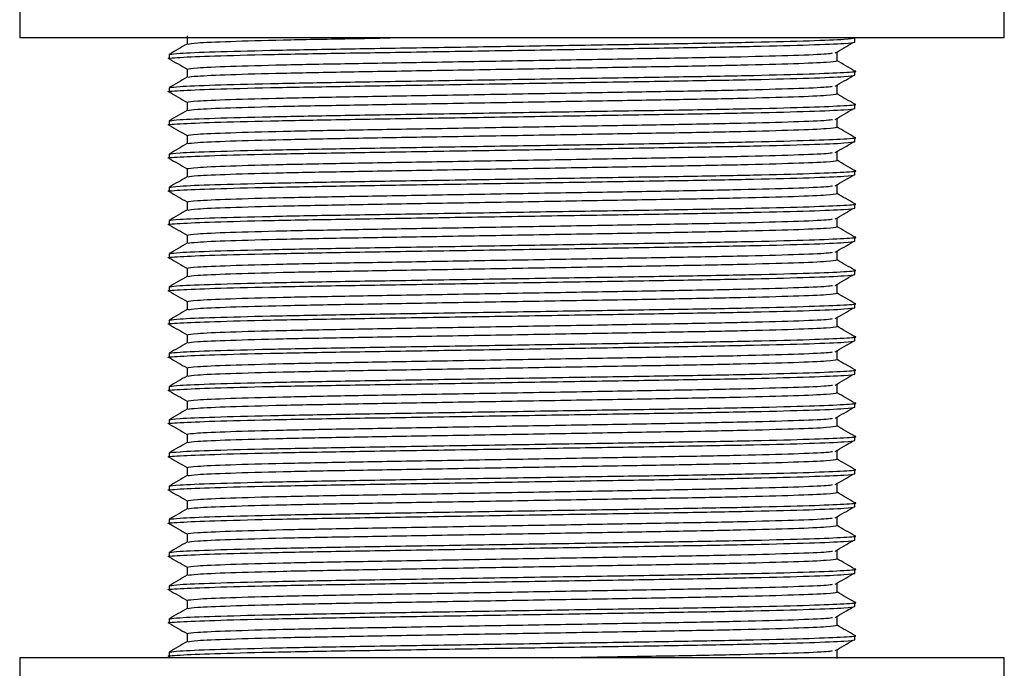
# Model space of a CAD drawing. Units: millimetres. Extents: x 5 to 995, y 5 to 995.
# Drawn here: x 563 to 578, y 501 to 511 of the extents above; entities that cross this region are included whole.
import ezdxf

# ---------------------------------------------------------------- set-up
doc = ezdxf.new("R2010")
doc.units = ezdxf.units.MM

msp = doc.modelspace()

# ---------------------------------------------------------------- linework, layer by layer
at = {"color": 7, "linetype": 'Continuous', "lineweight": 25}
for p, q in [((562.726, 511.642), (562.726, 510.976)), ((577.559, 510.976), (577.559, 511.642)), ((577.559, 510.976), (562.726, 510.976)), ((565.247, 511.007), (565.247, 510.883)), ((575.309, 510.913), (575.309, 510.976)), ((564.976, 510.726), (564.976, 510.663)), ((575.039, 510.632), (575.039, 510.757)), ((575.039, 510.632), (575.039, 510.757)), ((565.247, 510.507), (565.247, 510.383)), ((575.309, 510.413), (575.309, 510.476)), ((564.976, 510.226), (564.976, 510.163)), ((575.039, 510.132), (575.039, 510.257)), ((575.039, 510.132), (575.039, 510.257)), ((565.247, 510.007), (565.247, 509.883)), ((575.309, 509.913), (575.309, 509.976)), ((564.976, 509.726), (564.976, 509.663)), ((575.039, 509.632), (575.039, 509.757)), ((575.039, 509.632), (575.039, 509.757)), ((565.247, 509.507), (565.247, 509.383)), ((575.309, 509.413), (575.309, 509.476)), ((575.039, 509.132), (575.039, 509.257)), ((575.039, 509.132), (575.039, 509.257)), ((564.976, 509.226), (564.976, 509.163)), ((565.247, 509.007), (565.247, 508.883)), ((575.309, 508.913), (575.309, 508.976)), ((564.976, 508.726), (564.976, 508.663)), ((575.039, 508.632), (575.039, 508.757)), ((575.039, 508.632), (575.039, 508.757)), ((565.247, 508.507), (565.247, 508.383)), ((575.309, 508.413), (575.309, 508.476)), ((564.976, 508.226), (564.976, 508.163)), ((575.039, 508.132), (575.039, 508.257)), ((575.039, 508.132), (575.039, 508.257)), ((565.247, 508.007), (565.247, 507.883)), ((575.309, 507.913), (575.309, 507.976)), ((575.039, 507.632), (575.039, 507.757)), ((575.039, 507.632), (575.039, 507.757)), ((564.976, 507.726), (564.976, 507.663)), ((565.247, 507.507), (565.247, 507.383)), ((575.309, 507.413), (575.309, 507.476)), ((564.976, 507.226), (564.976, 507.163)), ((575.039, 507.132), (575.039, 507.257)), ((575.039, 507.132), (575.039, 507.257)), ((565.247, 507.007), (565.247, 506.883)), ((575.309, 506.913), (575.309, 506.976)), ((564.976, 506.726), (564.976, 506.663)), ((575.039, 506.632), (575.039, 506.757)), ((575.039, 506.632), (575.039, 506.757)), ((565.247, 506.507), (565.247, 506.383)), ((575.309, 506.413), (575.309, 506.476)), ((564.976, 506.226), (564.976, 506.163)), ((575.039, 506.132), (575.039, 506.257)), ((575.039, 506.132), (575.039, 506.257)), ((565.247, 506.007), (565.247, 505.883)), ((575.309, 505.913), (575.309, 505.976)), ((564.976, 505.726), (564.976, 505.663)), ((575.039, 505.632), (575.039, 505.757)), ((575.039, 505.632), (575.039, 505.757)), ((565.247, 505.507), (565.247, 505.383)), ((575.309, 505.413), (575.309, 505.476)), ((564.976, 505.226), (564.976, 505.163)), ((575.039, 505.132), (575.039, 505.257)), ((575.039, 505.132), (575.039, 505.257)), ((565.247, 505.007), (565.247, 504.883)), ((575.309, 504.913), (575.309, 504.976)), ((564.976, 504.726), (564.976, 504.663)), ((575.039, 504.632), (575.039, 504.757)), ((575.039, 504.632), (575.039, 504.757)), ((565.247, 504.507), (565.247, 504.383)), ((575.309, 504.413), (575.309, 504.476)), ((564.976, 504.226), (564.976, 504.163)), ((575.039, 504.132), (575.039, 504.257)), ((575.039, 504.132), (575.039, 504.257)), ((565.247, 504.007), (565.247, 503.883)), ((575.309, 503.913), (575.309, 503.976)), ((575.039, 503.632), (575.039, 503.757)), ((575.039, 503.632), (575.039, 503.757)), ((564.976, 503.726), (564.976, 503.663)), ((565.247, 503.507), (565.247, 503.383)), ((575.309, 503.413), (575.309, 503.476)), ((564.976, 503.226), (564.976, 503.163)), ((575.039, 503.132), (575.039, 503.257)), ((575.039, 503.132), (575.039, 503.257)), ((565.247, 503.007), (565.247, 502.883)), ((575.309, 502.913), (575.309, 502.976)), ((564.976, 502.726), (564.976, 502.663)), ((575.039, 502.632), (575.039, 502.757)), ((575.039, 502.632), (575.039, 502.757)), ((565.247, 502.507), (565.247, 502.383)), ((575.309, 502.413), (575.309, 502.476)), ((575.039, 502.132), (575.039, 502.257)), ((575.039, 502.132), (575.039, 502.257)), ((564.976, 502.226), (564.976, 502.163)), ((565.247, 502.007), (565.247, 501.883)), ((575.309, 501.913), (575.309, 501.976)), ((564.976, 501.726), (564.976, 501.663)), ((575.039, 501.632), (575.039, 501.757)), ((575.039, 501.632), (575.039, 501.757)), ((562.726, 501.642), (562.726, 500.976)), ((577.559, 501.642), (562.726, 501.642)), ((577.559, 500.976), (577.559, 501.642))]:
    msp.add_line(p, q, dxfattribs=at)
for points, knots in [([(564.993, 510.661), (564.987, 510.662), (564.917, 510.669), (565.117, 510.683), (565.608, 510.705), (566.455, 510.727), (567.53, 510.746), (568.782, 510.766), (570.143, 510.788), (571.503, 510.81), (572.754, 510.83), (573.833, 510.849), (574.666, 510.871), (575.209, 510.894), (575.276, 510.907), (575.309, 510.913)], [0, 0, 0, 0, 0.007618, 0.088883, 0.173015, 0.257148, 0.338412, 0.419677, 0.503809, 0.587942, 0.669206, 0.75047, 0.834603, 0.918736, 1, 1, 1, 1]), ([(565.248, 510.884), (565.203, 510.858), (565.113, 510.806), (565.023, 510.753), (564.978, 510.727)], [0, 0, 0, 0, 0.499997, 1, 1, 1, 1]), ([(564.993, 510.728), (565.024, 510.733), (565.09, 510.746), (565.621, 510.767), (566.452, 510.789), (567.531, 510.809), (568.782, 510.829), (570.143, 510.851), (571.503, 510.873), (572.754, 510.892), (573.833, 510.912), (574.666, 510.934), (575.209, 510.956), (575.276, 510.969), (575.309, 510.976)], [0, 0, 0, 0, 0.074392, 0.159863, 0.245333, 0.32789, 0.410447, 0.495918, 0.581388, 0.663945, 0.746502, 0.831973, 0.917443, 1, 1, 1, 1]), ([(565.263, 510.884), (565.292, 510.89), (565.355, 510.902), (565.856, 510.924), (566.649, 510.946), (567.497, 510.962), (568.099, 510.972), (568.307, 510.976)], [0, 0, 0, 0, 0.199891, 0.430083, 0.660275, 0.882619, 1, 1, 1, 1]), ([(575.012, 510.749), (575.056, 510.775), (575.146, 510.827), (575.236, 510.879), (575.281, 510.905)], [0, 0, 0, 0, 0.499999, 1, 1, 1, 1]), ([(565.247, 510.507), (565.278, 510.513), (565.342, 510.526), (565.856, 510.549), (566.645, 510.571), (567.668, 510.59), (568.853, 510.61), (570.143, 510.632), (571.432, 510.654), (572.617, 510.674), (573.641, 510.693), (574.424, 510.715), (574.891, 510.734), (574.951, 510.745), (574.973, 510.749)], [0, 0, 0, 0, 0.08473, 0.172452, 0.260173, 0.344903, 0.429634, 0.517355, 0.605076, 0.689806, 0.774537, 0.862258, 0.949979, 1, 1, 1, 1]), ([(564.978, 510.661), (565.023, 510.635), (565.112, 510.583), (565.202, 510.532), (565.247, 510.506)], [0, 0, 0, 0, 0.5029004, 1, 1, 1, 1]), ([(565.263, 510.384), (565.292, 510.39), (565.355, 510.402), (565.857, 510.424), (566.645, 510.446), (567.668, 510.465), (568.853, 510.485), (570.143, 510.507), (571.432, 510.529), (572.618, 510.549), (573.64, 510.568), (574.429, 510.59), (574.943, 510.612), (575.007, 510.625), (575.039, 510.632)], [0, 0, 0, 0, 0.074233, 0.159718, 0.245204, 0.327775, 0.410346, 0.495831, 0.581316, 0.663887, 0.746458, 0.831944, 0.917429, 1, 1, 1, 1]), ([(575.308, 510.477), (575.263, 510.503), (575.173, 510.555), (575.083, 510.607), (575.039, 510.633)], [0, 0, 0, 0, 0.5032297, 1, 1, 1, 1]), ([(564.993, 510.228), (565.024, 510.233), (565.09, 510.246), (565.621, 510.267), (566.452, 510.289), (567.531, 510.309), (568.782, 510.329), (570.143, 510.351), (571.503, 510.373), (572.755, 510.392), (573.831, 510.412), (574.677, 510.434), (575.17, 510.456), (575.366, 510.47), (575.299, 510.477), (575.293, 510.478)], [0, 0, 0, 0, 0.073789, 0.158568, 0.243346, 0.325235, 0.407123, 0.491901, 0.57668, 0.658568, 0.740456, 0.825235, 0.910013, 0.991901, 1, 1, 1, 1]), ([(564.993, 510.161), (564.987, 510.162), (564.917, 510.169), (565.117, 510.183), (565.608, 510.205), (566.455, 510.227), (567.53, 510.246), (568.782, 510.266), (570.143, 510.288), (571.503, 510.31), (572.754, 510.33), (573.833, 510.349), (574.666, 510.371), (575.209, 510.394), (575.276, 510.407), (575.309, 510.413)], [0, 0, 0, 0, 0.007618, 0.088883, 0.173015, 0.257148, 0.338412, 0.419677, 0.503809, 0.587942, 0.669206, 0.75047, 0.834603, 0.918736, 1, 1, 1, 1]), ([(565.248, 510.384), (565.203, 510.358), (565.113, 510.306), (565.023, 510.253), (564.978, 510.227)], [0, 0, 0, 0, 0.499997, 1, 1, 1, 1]), ([(575.012, 510.249), (575.056, 510.275), (575.146, 510.327), (575.236, 510.379), (575.281, 510.405)], [0, 0, 0, 0, 0.499999, 1, 1, 1, 1]), ([(564.978, 510.161), (565.023, 510.135), (565.112, 510.083), (565.202, 510.032), (565.247, 510.006)], [0, 0, 0, 0, 0.5029, 1, 1, 1, 1]), ([(565.247, 510.007), (565.278, 510.013), (565.342, 510.026), (565.856, 510.049), (566.645, 510.071), (567.668, 510.09), (568.853, 510.11), (570.143, 510.132), (571.432, 510.154), (572.617, 510.174), (573.641, 510.193), (574.424, 510.215), (574.891, 510.234), (574.951, 510.245), (574.973, 510.249)], [0, 0, 0, 0, 0.08473, 0.172452, 0.260173, 0.344903, 0.429634, 0.517355, 0.605076, 0.689806, 0.774537, 0.862258, 0.949979, 1, 1, 1, 1]), ([(565.263, 509.884), (565.292, 509.89), (565.355, 509.902), (565.857, 509.924), (566.645, 509.946), (567.668, 509.965), (568.853, 509.985), (570.143, 510.007), (571.432, 510.029), (572.618, 510.049), (573.64, 510.068), (574.429, 510.09), (574.943, 510.112), (575.007, 510.125), (575.039, 510.132)], [0, 0, 0, 0, 0.074233, 0.159718, 0.245204, 0.327775, 0.410346, 0.495831, 0.581316, 0.663887, 0.746458, 0.831944, 0.917429, 1, 1, 1, 1]), ([(575.308, 509.977), (575.263, 510.003), (575.173, 510.055), (575.083, 510.107), (575.039, 510.133)], [0, 0, 0, 0, 0.50323, 1, 1, 1, 1]), ([(564.993, 509.728), (565.024, 509.733), (565.09, 509.746), (565.621, 509.767), (566.452, 509.789), (567.531, 509.809), (568.782, 509.829), (570.143, 509.851), (571.503, 509.873), (572.755, 509.892), (573.831, 509.912), (574.677, 509.934), (575.17, 509.956), (575.366, 509.97), (575.299, 509.977), (575.293, 509.978)], [0, 0, 0, 0, 0.073789, 0.158568, 0.243346, 0.325235, 0.407123, 0.491901, 0.57668, 0.658568, 0.740456, 0.825235, 0.910013, 0.991901, 1, 1, 1, 1]), ([(564.993, 509.661), (564.987, 509.662), (564.917, 509.669), (565.117, 509.683), (565.608, 509.705), (566.455, 509.727), (567.53, 509.746), (568.782, 509.766), (570.143, 509.788), (571.503, 509.81), (572.754, 509.83), (573.833, 509.849), (574.666, 509.871), (575.209, 509.894), (575.276, 509.907), (575.309, 509.913)], [0, 0, 0, 0, 0.007618, 0.088883, 0.173015, 0.257148, 0.338412, 0.419677, 0.503809, 0.587942, 0.669206, 0.75047, 0.834603, 0.918736, 1, 1, 1, 1]), ([(565.248, 509.884), (565.203, 509.858), (565.113, 509.806), (565.023, 509.753), (564.978, 509.727)], [0, 0, 0, 0, 0.499997, 1, 1, 1, 1]), ([(575.012, 509.749), (575.056, 509.775), (575.146, 509.827), (575.236, 509.879), (575.281, 509.905)], [0, 0, 0, 0, 0.499999, 1, 1, 1, 1]), ([(565.247, 509.507), (565.278, 509.513), (565.342, 509.526), (565.856, 509.549), (566.645, 509.571), (567.668, 509.59), (568.853, 509.61), (570.143, 509.632), (571.432, 509.654), (572.617, 509.674), (573.641, 509.693), (574.424, 509.715), (574.891, 509.734), (574.951, 509.745), (574.973, 509.749)], [0, 0, 0, 0, 0.08473, 0.172452, 0.260173, 0.344903, 0.429634, 0.517355, 0.605076, 0.689806, 0.774537, 0.862258, 0.949979, 1, 1, 1, 1]), ([(564.978, 509.661), (565.023, 509.635), (565.112, 509.583), (565.202, 509.532), (565.247, 509.506)], [0, 0, 0, 0, 0.5029004, 1, 1, 1, 1]), ([(565.263, 509.384), (565.292, 509.39), (565.355, 509.402), (565.857, 509.424), (566.645, 509.446), (567.668, 509.465), (568.853, 509.485), (570.143, 509.507), (571.432, 509.529), (572.618, 509.549), (573.64, 509.568), (574.429, 509.59), (574.943, 509.612), (575.007, 509.625), (575.039, 509.632)], [0, 0, 0, 0, 0.074233, 0.159718, 0.245204, 0.327775, 0.410346, 0.495831, 0.581316, 0.663887, 0.746458, 0.831944, 0.917429, 1, 1, 1, 1]), ([(575.308, 509.477), (575.263, 509.503), (575.173, 509.555), (575.083, 509.607), (575.039, 509.633)], [0, 0, 0, 0, 0.50323, 1, 1, 1, 1]), ([(564.993, 509.161), (564.987, 509.162), (564.917, 509.169), (565.117, 509.183), (565.608, 509.205), (566.455, 509.227), (567.53, 509.246), (568.782, 509.266), (570.143, 509.288), (571.503, 509.31), (572.754, 509.33), (573.833, 509.349), (574.666, 509.371), (575.209, 509.394), (575.276, 509.407), (575.309, 509.413)], [0, 0, 0, 0, 0.007618, 0.088883, 0.173015, 0.257148, 0.338412, 0.419677, 0.503809, 0.587942, 0.669206, 0.75047, 0.834603, 0.918736, 1, 1, 1, 1]), ([(564.976, 509.226), (565.009, 509.232), (565.077, 509.245), (565.619, 509.267), (566.452, 509.289), (567.531, 509.309), (568.782, 509.329), (570.143, 509.351), (571.503, 509.373), (572.755, 509.392), (573.831, 509.412), (574.677, 509.434), (575.17, 509.456), (575.366, 509.47), (575.299, 509.477), (575.293, 509.478)], [0, 0, 0, 0, 0.08123, 0.165328, 0.249425, 0.330655, 0.411886, 0.495983, 0.58008, 0.661311, 0.742541, 0.826639, 0.910736, 0.991966, 1, 1, 1, 1]), ([(565.248, 509.384), (565.203, 509.358), (565.113, 509.306), (565.023, 509.253), (564.978, 509.227)], [0, 0, 0, 0, 0.499997, 1, 1, 1, 1]), ([(575.012, 509.249), (575.056, 509.275), (575.146, 509.327), (575.236, 509.379), (575.281, 509.405)], [0, 0, 0, 0, 0.499999, 1, 1, 1, 1]), ([(565.247, 509.007), (565.278, 509.013), (565.342, 509.026), (565.856, 509.049), (566.645, 509.071), (567.668, 509.09), (568.853, 509.11), (570.143, 509.132), (571.432, 509.154), (572.617, 509.174), (573.641, 509.193), (574.424, 509.215), (574.891, 509.234), (574.951, 509.245), (574.973, 509.249)], [0, 0, 0, 0, 0.08473, 0.172452, 0.260173, 0.344903, 0.429634, 0.517355, 0.605076, 0.689806, 0.774537, 0.862258, 0.949979, 1, 1, 1, 1]), ([(564.978, 509.161), (565.023, 509.135), (565.112, 509.083), (565.202, 509.032), (565.247, 509.006)], [0, 0, 0, 0, 0.5029004, 1, 1, 1, 1]), ([(565.263, 508.884), (565.292, 508.89), (565.355, 508.902), (565.857, 508.924), (566.645, 508.946), (567.668, 508.965), (568.853, 508.985), (570.143, 509.007), (571.432, 509.029), (572.618, 509.049), (573.64, 509.068), (574.429, 509.09), (574.943, 509.112), (575.007, 509.125), (575.039, 509.132)], [0, 0, 0, 0, 0.074233, 0.159718, 0.245204, 0.327775, 0.410346, 0.495831, 0.581316, 0.663887, 0.746458, 0.831944, 0.917429, 1, 1, 1, 1]), ([(575.308, 508.977), (575.263, 509.003), (575.173, 509.055), (575.083, 509.107), (575.039, 509.133)], [0, 0, 0, 0, 0.5032297, 1, 1, 1, 1]), ([(564.976, 508.726), (565.009, 508.732), (565.077, 508.745), (565.619, 508.767), (566.452, 508.789), (567.531, 508.809), (568.782, 508.829), (570.143, 508.851), (571.503, 508.873), (572.755, 508.892), (573.831, 508.912), (574.677, 508.934), (575.17, 508.956), (575.366, 508.97), (575.299, 508.977), (575.293, 508.978)], [0, 0, 0, 0, 0.08123, 0.165328, 0.249425, 0.330655, 0.411886, 0.495983, 0.58008, 0.661311, 0.742541, 0.826639, 0.910736, 0.991966, 1, 1, 1, 1]), ([(564.993, 508.661), (564.987, 508.662), (564.917, 508.669), (565.117, 508.683), (565.608, 508.705), (566.455, 508.727), (567.53, 508.746), (568.782, 508.766), (570.143, 508.788), (571.503, 508.81), (572.754, 508.83), (573.833, 508.849), (574.666, 508.871), (575.209, 508.894), (575.276, 508.907), (575.309, 508.913)], [0, 0, 0, 0, 0.007618, 0.088883, 0.173015, 0.257148, 0.338412, 0.419677, 0.503809, 0.587942, 0.669206, 0.75047, 0.834603, 0.918736, 1, 1, 1, 1]), ([(565.248, 508.884), (565.203, 508.858), (565.113, 508.806), (565.023, 508.753), (564.978, 508.727)], [0, 0, 0, 0, 0.499997, 1, 1, 1, 1]), ([(575.012, 508.749), (575.056, 508.775), (575.146, 508.827), (575.236, 508.879), (575.281, 508.905)], [0, 0, 0, 0, 0.499999, 1, 1, 1, 1]), ([(564.978, 508.661), (565.023, 508.635), (565.112, 508.583), (565.202, 508.532), (565.247, 508.506)], [0, 0, 0, 0, 0.5029004, 1, 1, 1, 1]), ([(565.247, 508.507), (565.278, 508.513), (565.342, 508.526), (565.856, 508.549), (566.645, 508.571), (567.668, 508.59), (568.853, 508.61), (570.143, 508.632), (571.432, 508.654), (572.617, 508.674), (573.641, 508.693), (574.424, 508.715), (574.891, 508.734), (574.951, 508.745), (574.973, 508.749)], [0, 0, 0, 0, 0.08473, 0.172452, 0.260173, 0.344903, 0.429634, 0.517355, 0.605076, 0.689806, 0.774537, 0.862258, 0.949979, 1, 1, 1, 1]), ([(565.263, 508.384), (565.292, 508.39), (565.355, 508.402), (565.857, 508.424), (566.645, 508.446), (567.668, 508.465), (568.853, 508.485), (570.143, 508.507), (571.432, 508.529), (572.618, 508.549), (573.64, 508.568), (574.429, 508.59), (574.943, 508.612), (575.007, 508.625), (575.039, 508.632)], [0, 0, 0, 0, 0.074233, 0.159718, 0.245204, 0.327775, 0.410346, 0.495831, 0.581316, 0.663887, 0.746458, 0.831944, 0.917429, 1, 1, 1, 1]), ([(575.308, 508.477), (575.263, 508.503), (575.173, 508.555), (575.083, 508.607), (575.039, 508.633)], [0, 0, 0, 0, 0.50323, 1, 1, 1, 1]), ([(564.993, 508.161), (564.987, 508.162), (564.917, 508.169), (565.117, 508.183), (565.608, 508.205), (566.455, 508.227), (567.53, 508.246), (568.782, 508.266), (570.143, 508.288), (571.503, 508.31), (572.754, 508.33), (573.833, 508.349), (574.666, 508.371), (575.209, 508.394), (575.276, 508.407), (575.309, 508.413)], [0, 0, 0, 0, 0.007618, 0.088883, 0.173015, 0.257148, 0.338412, 0.419677, 0.503809, 0.587942, 0.669206, 0.75047, 0.834603, 0.918736, 1, 1, 1, 1]), ([(564.976, 508.226), (565.009, 508.232), (565.077, 508.245), (565.619, 508.267), (566.452, 508.289), (567.531, 508.309), (568.782, 508.329), (570.143, 508.351), (571.503, 508.373), (572.755, 508.392), (573.831, 508.412), (574.677, 508.434), (575.17, 508.456), (575.366, 508.47), (575.299, 508.477), (575.293, 508.478)], [0, 0, 0, 0, 0.08123, 0.165328, 0.249425, 0.330655, 0.411886, 0.495983, 0.58008, 0.661311, 0.742541, 0.826639, 0.910736, 0.991966, 1, 1, 1, 1]), ([(565.248, 508.384), (565.203, 508.358), (565.113, 508.306), (565.023, 508.253), (564.978, 508.227)], [0, 0, 0, 0, 0.499997, 1, 1, 1, 1]), ([(575.012, 508.249), (575.056, 508.275), (575.146, 508.327), (575.236, 508.379), (575.281, 508.405)], [0, 0, 0, 0, 0.499999, 1, 1, 1, 1]), ([(565.247, 508.007), (565.278, 508.013), (565.342, 508.026), (565.856, 508.049), (566.645, 508.071), (567.668, 508.09), (568.853, 508.11), (570.143, 508.132), (571.432, 508.154), (572.617, 508.174), (573.641, 508.193), (574.424, 508.215), (574.891, 508.234), (574.951, 508.245), (574.973, 508.249)], [0, 0, 0, 0, 0.08473, 0.172452, 0.260173, 0.344903, 0.429634, 0.517355, 0.605076, 0.689806, 0.774537, 0.862258, 0.949979, 1, 1, 1, 1]), ([(564.978, 508.161), (565.023, 508.135), (565.112, 508.083), (565.202, 508.032), (565.247, 508.006)], [0, 0, 0, 0, 0.5029004, 1, 1, 1, 1]), ([(565.263, 507.884), (565.292, 507.89), (565.355, 507.902), (565.857, 507.924), (566.645, 507.946), (567.668, 507.965), (568.853, 507.985), (570.143, 508.007), (571.432, 508.029), (572.618, 508.049), (573.64, 508.068), (574.429, 508.09), (574.943, 508.112), (575.007, 508.125), (575.039, 508.132)], [0, 0, 0, 0, 0.074233, 0.159718, 0.245204, 0.327775, 0.410346, 0.495831, 0.581316, 0.663887, 0.746458, 0.831944, 0.917429, 1, 1, 1, 1]), ([(575.308, 507.977), (575.263, 508.003), (575.173, 508.055), (575.083, 508.107), (575.039, 508.133)], [0, 0, 0, 0, 0.50323, 1, 1, 1, 1]), ([(564.993, 507.661), (564.987, 507.662), (564.917, 507.669), (565.117, 507.683), (565.608, 507.705), (566.455, 507.727), (567.53, 507.746), (568.782, 507.766), (570.143, 507.788), (571.503, 507.81), (572.754, 507.83), (573.833, 507.849), (574.666, 507.871), (575.209, 507.894), (575.276, 507.907), (575.309, 507.913)], [0, 0, 0, 0, 0.007618, 0.088883, 0.173015, 0.257148, 0.338412, 0.419677, 0.503809, 0.587942, 0.669206, 0.75047, 0.834603, 0.918736, 1, 1, 1, 1]), ([(564.993, 507.728), (565.024, 507.733), (565.09, 507.746), (565.621, 507.767), (566.452, 507.789), (567.531, 507.809), (568.782, 507.829), (570.143, 507.851), (571.503, 507.873), (572.755, 507.892), (573.831, 507.912), (574.677, 507.934), (575.17, 507.956), (575.366, 507.97), (575.299, 507.977), (575.293, 507.978)], [0, 0, 0, 0, 0.073789, 0.158568, 0.243346, 0.325235, 0.407123, 0.491901, 0.57668, 0.658568, 0.740456, 0.825235, 0.910013, 0.991901, 1, 1, 1, 1]), ([(575.012, 507.749), (575.056, 507.775), (575.146, 507.827), (575.236, 507.879), (575.281, 507.905)], [0, 0, 0, 0, 0.499999, 1, 1, 1, 1]), ([(565.248, 507.884), (565.203, 507.858), (565.113, 507.806), (565.023, 507.753), (564.978, 507.727)], [0, 0, 0, 0, 0.499997, 1, 1, 1, 1]), ([(565.247, 507.507), (565.278, 507.513), (565.342, 507.526), (565.856, 507.549), (566.645, 507.571), (567.668, 507.59), (568.853, 507.61), (570.143, 507.632), (571.432, 507.654), (572.617, 507.674), (573.641, 507.693), (574.424, 507.715), (574.891, 507.734), (574.951, 507.745), (574.973, 507.749)], [0, 0, 0, 0, 0.08473, 0.172452, 0.260173, 0.344903, 0.429634, 0.517355, 0.605076, 0.689806, 0.774537, 0.862258, 0.949979, 1, 1, 1, 1]), ([(564.978, 507.661), (565.023, 507.635), (565.112, 507.583), (565.202, 507.532), (565.247, 507.506)], [0, 0, 0, 0, 0.5029004, 1, 1, 1, 1]), ([(565.263, 507.384), (565.292, 507.39), (565.355, 507.402), (565.857, 507.424), (566.645, 507.446), (567.668, 507.465), (568.853, 507.485), (570.143, 507.507), (571.432, 507.529), (572.618, 507.549), (573.64, 507.568), (574.429, 507.59), (574.943, 507.612), (575.007, 507.625), (575.039, 507.632)], [0, 0, 0, 0, 0.074233, 0.159718, 0.245204, 0.327775, 0.410346, 0.495831, 0.581316, 0.663887, 0.746458, 0.831944, 0.917429, 1, 1, 1, 1]), ([(575.308, 507.477), (575.263, 507.503), (575.173, 507.555), (575.083, 507.607), (575.039, 507.633)], [0, 0, 0, 0, 0.50323, 1, 1, 1, 1]), ([(564.993, 507.228), (565.024, 507.233), (565.09, 507.246), (565.621, 507.267), (566.452, 507.289), (567.531, 507.309), (568.782, 507.329), (570.143, 507.351), (571.503, 507.373), (572.755, 507.392), (573.831, 507.412), (574.677, 507.434), (575.17, 507.456), (575.366, 507.47), (575.299, 507.477), (575.293, 507.478)], [0, 0, 0, 0, 0.073789, 0.158568, 0.243346, 0.325235, 0.407123, 0.491901, 0.57668, 0.658568, 0.740456, 0.825235, 0.910013, 0.991901, 1, 1, 1, 1]), ([(564.993, 507.161), (564.987, 507.162), (564.917, 507.169), (565.117, 507.183), (565.608, 507.205), (566.455, 507.227), (567.53, 507.246), (568.782, 507.266), (570.143, 507.288), (571.503, 507.31), (572.754, 507.33), (573.833, 507.349), (574.666, 507.371), (575.209, 507.394), (575.276, 507.407), (575.309, 507.413)], [0, 0, 0, 0, 0.007618, 0.088883, 0.173015, 0.257148, 0.338412, 0.419677, 0.503809, 0.587942, 0.669206, 0.75047, 0.834603, 0.918736, 1, 1, 1, 1]), ([(565.248, 507.384), (565.203, 507.358), (565.113, 507.306), (565.023, 507.253), (564.978, 507.227)], [0, 0, 0, 0, 0.499997, 1, 1, 1, 1]), ([(575.012, 507.249), (575.056, 507.275), (575.146, 507.327), (575.236, 507.379), (575.281, 507.405)], [0, 0, 0, 0, 0.499999, 1, 1, 1, 1]), ([(564.978, 507.161), (565.023, 507.135), (565.112, 507.083), (565.202, 507.032), (565.247, 507.006)], [0, 0, 0, 0, 0.5029004, 1, 1, 1, 1]), ([(565.247, 507.007), (565.278, 507.013), (565.342, 507.026), (565.856, 507.049), (566.645, 507.071), (567.668, 507.09), (568.853, 507.11), (570.143, 507.132), (571.432, 507.154), (572.617, 507.174), (573.641, 507.193), (574.424, 507.215), (574.891, 507.234), (574.951, 507.245), (574.973, 507.249)], [0, 0, 0, 0, 0.08473, 0.172452, 0.260173, 0.344903, 0.429634, 0.517355, 0.605076, 0.689806, 0.774537, 0.862258, 0.949979, 1, 1, 1, 1]), ([(565.263, 506.884), (565.292, 506.89), (565.355, 506.902), (565.857, 506.924), (566.645, 506.946), (567.668, 506.965), (568.853, 506.985), (570.143, 507.007), (571.432, 507.029), (572.618, 507.049), (573.64, 507.068), (574.429, 507.09), (574.943, 507.112), (575.007, 507.125), (575.039, 507.132)], [0, 0, 0, 0, 0.074233, 0.159718, 0.245204, 0.327775, 0.410346, 0.495831, 0.581316, 0.663887, 0.746458, 0.831944, 0.917429, 1, 1, 1, 1]), ([(575.308, 506.977), (575.263, 507.003), (575.173, 507.055), (575.083, 507.107), (575.039, 507.133)], [0, 0, 0, 0, 0.50323, 1, 1, 1, 1]), ([(564.993, 506.661), (564.987, 506.662), (564.917, 506.669), (565.117, 506.683), (565.608, 506.705), (566.455, 506.727), (567.53, 506.746), (568.782, 506.766), (570.143, 506.788), (571.503, 506.81), (572.754, 506.83), (573.833, 506.849), (574.666, 506.871), (575.209, 506.894), (575.276, 506.907), (575.309, 506.913)], [0, 0, 0, 0, 0.007618, 0.088883, 0.173015, 0.257148, 0.338412, 0.419677, 0.503809, 0.587942, 0.669206, 0.75047, 0.834603, 0.918736, 1, 1, 1, 1]), ([(565.248, 506.884), (565.203, 506.858), (565.113, 506.806), (565.023, 506.753), (564.978, 506.727)], [0, 0, 0, 0, 0.499997, 1, 1, 1, 1]), ([(564.993, 506.728), (565.024, 506.733), (565.09, 506.746), (565.621, 506.767), (566.452, 506.789), (567.531, 506.809), (568.782, 506.829), (570.143, 506.851), (571.503, 506.873), (572.755, 506.892), (573.831, 506.912), (574.677, 506.934), (575.17, 506.956), (575.366, 506.97), (575.299, 506.977), (575.293, 506.978)], [0, 0, 0, 0, 0.073789, 0.158568, 0.243346, 0.325235, 0.407123, 0.491901, 0.57668, 0.658568, 0.740456, 0.825235, 0.910013, 0.991901, 1, 1, 1, 1]), ([(575.012, 506.749), (575.056, 506.775), (575.146, 506.827), (575.236, 506.879), (575.281, 506.905)], [0, 0, 0, 0, 0.499999, 1, 1, 1, 1]), ([(565.247, 506.507), (565.278, 506.513), (565.342, 506.526), (565.856, 506.549), (566.645, 506.571), (567.668, 506.59), (568.853, 506.61), (570.143, 506.632), (571.432, 506.654), (572.617, 506.674), (573.641, 506.693), (574.424, 506.715), (574.891, 506.734), (574.951, 506.745), (574.973, 506.749)], [0, 0, 0, 0, 0.08473, 0.172452, 0.260173, 0.344903, 0.429634, 0.517355, 0.605076, 0.689806, 0.774537, 0.862258, 0.949979, 1, 1, 1, 1]), ([(564.978, 506.661), (565.023, 506.635), (565.112, 506.583), (565.202, 506.532), (565.247, 506.506)], [0, 0, 0, 0, 0.5029004, 1, 1, 1, 1]), ([(565.263, 506.384), (565.292, 506.39), (565.355, 506.402), (565.857, 506.424), (566.645, 506.446), (567.668, 506.465), (568.853, 506.485), (570.143, 506.507), (571.432, 506.529), (572.618, 506.549), (573.64, 506.568), (574.429, 506.59), (574.943, 506.612), (575.007, 506.625), (575.039, 506.632)], [0, 0, 0, 0, 0.074233, 0.159718, 0.245204, 0.327775, 0.410346, 0.495831, 0.581316, 0.663887, 0.746458, 0.831944, 0.917429, 1, 1, 1, 1]), ([(575.308, 506.477), (575.263, 506.503), (575.173, 506.555), (575.083, 506.607), (575.039, 506.633)], [0, 0, 0, 0, 0.50323, 1, 1, 1, 1]), ([(564.993, 506.161), (564.987, 506.162), (564.917, 506.169), (565.117, 506.183), (565.608, 506.205), (566.455, 506.227), (567.53, 506.246), (568.782, 506.266), (570.143, 506.288), (571.503, 506.31), (572.754, 506.33), (573.833, 506.349), (574.666, 506.371), (575.209, 506.394), (575.276, 506.407), (575.309, 506.413)], [0, 0, 0, 0, 0.007618, 0.088883, 0.173015, 0.257148, 0.338412, 0.419677, 0.503809, 0.587942, 0.669206, 0.75047, 0.834603, 0.918736, 1, 1, 1, 1]), ([(564.993, 506.228), (565.024, 506.233), (565.09, 506.246), (565.621, 506.267), (566.452, 506.289), (567.531, 506.309), (568.782, 506.329), (570.143, 506.351), (571.503, 506.373), (572.755, 506.392), (573.831, 506.412), (574.677, 506.434), (575.17, 506.456), (575.366, 506.47), (575.299, 506.477), (575.293, 506.478)], [0, 0, 0, 0, 0.073789, 0.158568, 0.243346, 0.325235, 0.407123, 0.491901, 0.57668, 0.658568, 0.740456, 0.825235, 0.910013, 0.991901, 1, 1, 1, 1]), ([(565.248, 506.384), (565.203, 506.358), (565.113, 506.306), (565.023, 506.253), (564.978, 506.227)], [0, 0, 0, 0, 0.499997, 1, 1, 1, 1]), ([(575.012, 506.249), (575.056, 506.275), (575.146, 506.327), (575.236, 506.379), (575.281, 506.405)], [0, 0, 0, 0, 0.499999, 1, 1, 1, 1]), ([(564.978, 506.161), (565.023, 506.135), (565.112, 506.083), (565.202, 506.032), (565.247, 506.006)], [0, 0, 0, 0, 0.5029004, 1, 1, 1, 1]), ([(565.247, 506.007), (565.278, 506.013), (565.342, 506.026), (565.856, 506.049), (566.645, 506.071), (567.668, 506.09), (568.853, 506.11), (570.143, 506.132), (571.432, 506.154), (572.617, 506.174), (573.641, 506.193), (574.424, 506.215), (574.891, 506.234), (574.951, 506.245), (574.973, 506.249)], [0, 0, 0, 0, 0.08473, 0.172452, 0.260173, 0.344903, 0.429634, 0.517355, 0.605076, 0.689806, 0.774537, 0.862258, 0.949979, 1, 1, 1, 1]), ([(565.263, 505.884), (565.292, 505.89), (565.355, 505.902), (565.857, 505.924), (566.645, 505.946), (567.668, 505.965), (568.853, 505.985), (570.143, 506.007), (571.432, 506.029), (572.618, 506.049), (573.64, 506.068), (574.429, 506.09), (574.943, 506.112), (575.007, 506.125), (575.039, 506.132)], [0, 0, 0, 0, 0.074233, 0.159718, 0.245204, 0.327775, 0.410346, 0.495831, 0.581316, 0.663887, 0.746458, 0.831944, 0.917429, 1, 1, 1, 1]), ([(575.308, 505.977), (575.263, 506.003), (575.173, 506.055), (575.083, 506.107), (575.039, 506.133)], [0, 0, 0, 0, 0.50323, 1, 1, 1, 1]), ([(564.993, 505.728), (565.024, 505.733), (565.09, 505.746), (565.621, 505.767), (566.452, 505.789), (567.531, 505.809), (568.782, 505.829), (570.143, 505.851), (571.503, 505.873), (572.755, 505.892), (573.831, 505.912), (574.677, 505.934), (575.17, 505.956), (575.366, 505.97), (575.299, 505.977), (575.293, 505.978)], [0, 0, 0, 0, 0.073789, 0.158568, 0.243346, 0.325235, 0.407123, 0.491901, 0.57668, 0.658568, 0.740456, 0.825235, 0.910013, 0.991901, 1, 1, 1, 1]), ([(564.993, 505.661), (564.987, 505.662), (564.917, 505.669), (565.117, 505.683), (565.608, 505.705), (566.455, 505.727), (567.53, 505.746), (568.782, 505.766), (570.143, 505.788), (571.503, 505.81), (572.754, 505.83), (573.833, 505.849), (574.666, 505.871), (575.209, 505.894), (575.276, 505.907), (575.309, 505.913)], [0, 0, 0, 0, 0.007618, 0.088883, 0.173015, 0.257148, 0.338412, 0.419677, 0.503809, 0.587942, 0.669206, 0.75047, 0.834603, 0.918736, 1, 1, 1, 1]), ([(565.248, 505.884), (565.203, 505.858), (565.113, 505.806), (565.023, 505.753), (564.978, 505.727)], [0, 0, 0, 0, 0.499997, 1, 1, 1, 1]), ([(575.012, 505.749), (575.056, 505.775), (575.146, 505.827), (575.236, 505.879), (575.281, 505.905)], [0, 0, 0, 0, 0.499999, 1, 1, 1, 1]), ([(565.247, 505.507), (565.278, 505.513), (565.342, 505.526), (565.856, 505.549), (566.645, 505.571), (567.668, 505.59), (568.853, 505.61), (570.143, 505.632), (571.432, 505.654), (572.617, 505.674), (573.641, 505.693), (574.424, 505.715), (574.891, 505.734), (574.951, 505.745), (574.973, 505.749)], [0, 0, 0, 0, 0.08473, 0.172452, 0.260173, 0.344903, 0.429634, 0.517355, 0.605076, 0.689806, 0.774537, 0.862258, 0.949979, 1, 1, 1, 1]), ([(564.978, 505.661), (565.023, 505.635), (565.112, 505.583), (565.202, 505.532), (565.247, 505.506)], [0, 0, 0, 0, 0.5029, 1, 1, 1, 1]), ([(565.263, 505.384), (565.292, 505.39), (565.355, 505.402), (565.857, 505.424), (566.645, 505.446), (567.668, 505.465), (568.853, 505.485), (570.143, 505.507), (571.432, 505.529), (572.618, 505.549), (573.64, 505.568), (574.429, 505.59), (574.943, 505.612), (575.007, 505.625), (575.039, 505.632)], [0, 0, 0, 0, 0.074233, 0.159718, 0.245204, 0.327775, 0.410346, 0.495831, 0.581316, 0.663887, 0.746458, 0.831944, 0.917429, 1, 1, 1, 1]), ([(575.308, 505.477), (575.263, 505.503), (575.173, 505.555), (575.083, 505.607), (575.039, 505.633)], [0, 0, 0, 0, 0.50323, 1, 1, 1, 1]), ([(564.993, 505.161), (564.987, 505.162), (564.917, 505.169), (565.117, 505.183), (565.608, 505.205), (566.455, 505.227), (567.53, 505.246), (568.782, 505.266), (570.143, 505.288), (571.503, 505.31), (572.754, 505.33), (573.833, 505.349), (574.666, 505.371), (575.209, 505.394), (575.276, 505.407), (575.309, 505.413)], [0, 0, 0, 0, 0.007618, 0.088883, 0.173015, 0.257148, 0.338412, 0.419677, 0.503809, 0.587942, 0.669206, 0.75047, 0.834603, 0.918736, 1, 1, 1, 1]), ([(564.976, 505.226), (565.009, 505.232), (565.077, 505.245), (565.619, 505.267), (566.452, 505.289), (567.531, 505.309), (568.782, 505.329), (570.143, 505.351), (571.503, 505.373), (572.755, 505.392), (573.831, 505.412), (574.677, 505.434), (575.17, 505.456), (575.366, 505.47), (575.299, 505.477), (575.293, 505.478)], [0, 0, 0, 0, 0.08123, 0.165328, 0.249425, 0.330655, 0.411886, 0.495983, 0.58008, 0.661311, 0.742541, 0.826639, 0.910736, 0.991966, 1, 1, 1, 1]), ([(565.248, 505.384), (565.203, 505.358), (565.113, 505.306), (565.023, 505.253), (564.978, 505.227)], [0, 0, 0, 0, 0.499997, 1, 1, 1, 1]), ([(575.012, 505.249), (575.056, 505.275), (575.146, 505.327), (575.236, 505.379), (575.281, 505.405)], [0, 0, 0, 0, 0.499999, 1, 1, 1, 1]), ([(565.247, 505.007), (565.278, 505.013), (565.342, 505.026), (565.856, 505.049), (566.645, 505.071), (567.668, 505.09), (568.853, 505.11), (570.143, 505.132), (571.432, 505.154), (572.617, 505.174), (573.641, 505.193), (574.424, 505.215), (574.891, 505.234), (574.951, 505.245), (574.973, 505.249)], [0, 0, 0, 0, 0.08473, 0.172452, 0.260173, 0.344903, 0.429634, 0.517355, 0.605076, 0.689806, 0.774537, 0.862258, 0.949979, 1, 1, 1, 1]), ([(564.978, 505.161), (565.023, 505.135), (565.112, 505.083), (565.202, 505.032), (565.247, 505.006)], [0, 0, 0, 0, 0.5029, 1, 1, 1, 1]), ([(565.263, 504.884), (565.292, 504.89), (565.355, 504.902), (565.857, 504.924), (566.645, 504.946), (567.668, 504.965), (568.853, 504.985), (570.143, 505.007), (571.432, 505.029), (572.618, 505.049), (573.64, 505.068), (574.429, 505.09), (574.943, 505.112), (575.007, 505.125), (575.039, 505.132)], [0, 0, 0, 0, 0.074233, 0.159718, 0.245204, 0.327775, 0.410346, 0.495831, 0.581316, 0.663887, 0.746458, 0.831944, 0.917429, 1, 1, 1, 1]), ([(575.308, 504.977), (575.263, 505.003), (575.173, 505.055), (575.083, 505.107), (575.039, 505.133)], [0, 0, 0, 0, 0.50323, 1, 1, 1, 1]), ([(564.976, 504.726), (565.009, 504.732), (565.077, 504.745), (565.619, 504.767), (566.452, 504.789), (567.531, 504.809), (568.782, 504.829), (570.143, 504.851), (571.503, 504.873), (572.755, 504.892), (573.831, 504.912), (574.677, 504.934), (575.17, 504.956), (575.366, 504.97), (575.299, 504.977), (575.293, 504.978)], [0, 0, 0, 0, 0.08123, 0.165328, 0.249425, 0.330655, 0.411886, 0.495983, 0.58008, 0.661311, 0.742541, 0.826639, 0.910736, 0.991966, 1, 1, 1, 1]), ([(564.993, 504.661), (564.987, 504.662), (564.917, 504.669), (565.117, 504.683), (565.608, 504.705), (566.455, 504.727), (567.53, 504.746), (568.782, 504.766), (570.143, 504.788), (571.503, 504.81), (572.754, 504.83), (573.833, 504.849), (574.666, 504.871), (575.209, 504.894), (575.276, 504.907), (575.309, 504.913)], [0, 0, 0, 0, 0.007618, 0.088883, 0.173015, 0.257148, 0.338412, 0.419677, 0.503809, 0.587942, 0.669206, 0.75047, 0.834603, 0.918736, 1, 1, 1, 1]), ([(565.248, 504.884), (565.203, 504.858), (565.113, 504.806), (565.023, 504.753), (564.978, 504.727)], [0, 0, 0, 0, 0.499997, 1, 1, 1, 1]), ([(575.012, 504.749), (575.056, 504.775), (575.146, 504.827), (575.236, 504.879), (575.281, 504.905)], [0, 0, 0, 0, 0.499999, 1, 1, 1, 1]), ([(564.978, 504.661), (565.023, 504.635), (565.112, 504.583), (565.202, 504.532), (565.247, 504.506)], [0, 0, 0, 0, 0.5029004, 1, 1, 1, 1]), ([(565.247, 504.507), (565.278, 504.513), (565.342, 504.526), (565.856, 504.549), (566.645, 504.571), (567.668, 504.59), (568.853, 504.61), (570.143, 504.632), (571.432, 504.654), (572.617, 504.674), (573.641, 504.693), (574.424, 504.715), (574.891, 504.734), (574.951, 504.745), (574.973, 504.749)], [0, 0, 0, 0, 0.08473, 0.172452, 0.260173, 0.344903, 0.429634, 0.517355, 0.605076, 0.689806, 0.774537, 0.862258, 0.949979, 1, 1, 1, 1]), ([(565.263, 504.384), (565.292, 504.39), (565.355, 504.402), (565.857, 504.424), (566.645, 504.446), (567.668, 504.465), (568.853, 504.485), (570.143, 504.507), (571.432, 504.529), (572.618, 504.549), (573.64, 504.568), (574.429, 504.59), (574.943, 504.612), (575.007, 504.625), (575.039, 504.632)], [0, 0, 0, 0, 0.074233, 0.159718, 0.245204, 0.327775, 0.410346, 0.495831, 0.581316, 0.663887, 0.746458, 0.831944, 0.917429, 1, 1, 1, 1]), ([(575.308, 504.477), (575.263, 504.503), (575.173, 504.555), (575.083, 504.607), (575.039, 504.633)], [0, 0, 0, 0, 0.50323, 1, 1, 1, 1]), ([(564.993, 504.161), (564.987, 504.162), (564.917, 504.169), (565.117, 504.183), (565.608, 504.205), (566.455, 504.227), (567.53, 504.246), (568.782, 504.266), (570.143, 504.288), (571.503, 504.31), (572.754, 504.33), (573.833, 504.349), (574.666, 504.371), (575.209, 504.394), (575.276, 504.407), (575.309, 504.413)], [0, 0, 0, 0, 0.007618, 0.088883, 0.173015, 0.257148, 0.338412, 0.419677, 0.503809, 0.587942, 0.669206, 0.75047, 0.834603, 0.918736, 1, 1, 1, 1]), ([(564.976, 504.226), (565.009, 504.232), (565.077, 504.245), (565.619, 504.267), (566.452, 504.289), (567.531, 504.309), (568.782, 504.329), (570.143, 504.351), (571.503, 504.373), (572.755, 504.392), (573.831, 504.412), (574.677, 504.434), (575.17, 504.456), (575.366, 504.47), (575.299, 504.477), (575.293, 504.478)], [0, 0, 0, 0, 0.08123, 0.165328, 0.249425, 0.330655, 0.411886, 0.495983, 0.58008, 0.661311, 0.742541, 0.826639, 0.910736, 0.991966, 1, 1, 1, 1]), ([(565.248, 504.384), (565.203, 504.358), (565.113, 504.306), (565.023, 504.253), (564.978, 504.227)], [0, 0, 0, 0, 0.499997, 1, 1, 1, 1]), ([(575.012, 504.249), (575.056, 504.275), (575.146, 504.327), (575.236, 504.379), (575.281, 504.405)], [0, 0, 0, 0, 0.499999, 1, 1, 1, 1]), ([(565.247, 504.007), (565.278, 504.013), (565.342, 504.026), (565.856, 504.049), (566.645, 504.071), (567.668, 504.09), (568.853, 504.11), (570.143, 504.132), (571.432, 504.154), (572.617, 504.174), (573.641, 504.193), (574.424, 504.215), (574.891, 504.234), (574.951, 504.245), (574.973, 504.249)], [0, 0, 0, 0, 0.08473, 0.172452, 0.260173, 0.344903, 0.429634, 0.517355, 0.605076, 0.689806, 0.774537, 0.862258, 0.949979, 1, 1, 1, 1]), ([(564.978, 504.161), (565.023, 504.135), (565.112, 504.083), (565.202, 504.032), (565.247, 504.006)], [0, 0, 0, 0, 0.5029004, 1, 1, 1, 1]), ([(565.263, 503.884), (565.292, 503.89), (565.355, 503.902), (565.857, 503.924), (566.645, 503.946), (567.668, 503.965), (568.853, 503.985), (570.143, 504.007), (571.432, 504.029), (572.618, 504.049), (573.64, 504.068), (574.429, 504.09), (574.943, 504.112), (575.007, 504.125), (575.039, 504.132)], [0, 0, 0, 0, 0.074233, 0.159718, 0.245204, 0.327775, 0.410346, 0.495831, 0.581316, 0.663887, 0.746458, 0.831944, 0.917429, 1, 1, 1, 1]), ([(575.308, 503.977), (575.263, 504.003), (575.173, 504.055), (575.083, 504.107), (575.039, 504.133)], [0, 0, 0, 0, 0.50323, 1, 1, 1, 1]), ([(564.993, 503.661), (564.987, 503.662), (564.917, 503.669), (565.117, 503.683), (565.608, 503.705), (566.455, 503.727), (567.53, 503.746), (568.782, 503.766), (570.143, 503.788), (571.503, 503.81), (572.754, 503.83), (573.833, 503.849), (574.666, 503.871), (575.209, 503.894), (575.276, 503.907), (575.309, 503.913)], [0, 0, 0, 0, 0.007618, 0.088883, 0.173015, 0.257148, 0.338412, 0.419677, 0.503809, 0.587942, 0.669206, 0.75047, 0.834603, 0.918736, 1, 1, 1, 1]), ([(564.993, 503.728), (565.024, 503.733), (565.09, 503.746), (565.621, 503.767), (566.452, 503.789), (567.531, 503.809), (568.782, 503.829), (570.143, 503.851), (571.503, 503.873), (572.755, 503.892), (573.831, 503.912), (574.677, 503.934), (575.17, 503.956), (575.366, 503.97), (575.299, 503.977), (575.293, 503.978)], [0, 0, 0, 0, 0.073789, 0.158568, 0.243346, 0.325235, 0.407123, 0.491901, 0.57668, 0.658568, 0.740456, 0.825235, 0.910013, 0.991901, 1, 1, 1, 1]), ([(575.012, 503.749), (575.056, 503.775), (575.146, 503.827), (575.236, 503.879), (575.281, 503.905)], [0, 0, 0, 0, 0.499999, 1, 1, 1, 1]), ([(565.248, 503.884), (565.203, 503.858), (565.113, 503.806), (565.023, 503.753), (564.978, 503.727)], [0, 0, 0, 0, 0.499997, 1, 1, 1, 1]), ([(565.247, 503.507), (565.278, 503.513), (565.342, 503.526), (565.856, 503.549), (566.645, 503.571), (567.668, 503.59), (568.853, 503.61), (570.143, 503.632), (571.432, 503.654), (572.617, 503.674), (573.641, 503.693), (574.424, 503.715), (574.891, 503.734), (574.951, 503.745), (574.973, 503.749)], [0, 0, 0, 0, 0.08473, 0.172452, 0.260173, 0.344903, 0.429634, 0.517355, 0.605076, 0.689806, 0.774537, 0.862258, 0.949979, 1, 1, 1, 1]), ([(564.978, 503.661), (565.023, 503.635), (565.112, 503.583), (565.202, 503.532), (565.247, 503.506)], [0, 0, 0, 0, 0.5029004, 1, 1, 1, 1]), ([(565.263, 503.384), (565.292, 503.39), (565.355, 503.402), (565.857, 503.424), (566.645, 503.446), (567.668, 503.465), (568.853, 503.485), (570.143, 503.507), (571.432, 503.529), (572.618, 503.549), (573.64, 503.568), (574.429, 503.59), (574.943, 503.612), (575.007, 503.625), (575.039, 503.632)], [0, 0, 0, 0, 0.074233, 0.159718, 0.245204, 0.327775, 0.410346, 0.495831, 0.581316, 0.663887, 0.746458, 0.831944, 0.917429, 1, 1, 1, 1]), ([(575.308, 503.477), (575.263, 503.503), (575.173, 503.555), (575.083, 503.607), (575.039, 503.633)], [0, 0, 0, 0, 0.50323, 1, 1, 1, 1]), ([(564.993, 503.228), (565.024, 503.233), (565.09, 503.246), (565.621, 503.267), (566.452, 503.289), (567.531, 503.309), (568.782, 503.329), (570.143, 503.351), (571.503, 503.373), (572.755, 503.392), (573.831, 503.412), (574.677, 503.434), (575.17, 503.456), (575.366, 503.47), (575.299, 503.477), (575.293, 503.478)], [0, 0, 0, 0, 0.073789, 0.158568, 0.243346, 0.325235, 0.407123, 0.491901, 0.57668, 0.658568, 0.740456, 0.825235, 0.910013, 0.991901, 1, 1, 1, 1]), ([(564.993, 503.161), (564.987, 503.162), (564.917, 503.169), (565.117, 503.183), (565.608, 503.205), (566.455, 503.227), (567.53, 503.246), (568.782, 503.266), (570.143, 503.288), (571.503, 503.31), (572.754, 503.33), (573.833, 503.349), (574.666, 503.371), (575.209, 503.394), (575.276, 503.407), (575.309, 503.413)], [0, 0, 0, 0, 0.007618, 0.088883, 0.173015, 0.257148, 0.338412, 0.419677, 0.503809, 0.587942, 0.669206, 0.75047, 0.834603, 0.918736, 1, 1, 1, 1]), ([(565.248, 503.384), (565.203, 503.358), (565.113, 503.306), (565.023, 503.253), (564.978, 503.227)], [0, 0, 0, 0, 0.499997, 1, 1, 1, 1]), ([(575.012, 503.249), (575.056, 503.275), (575.146, 503.327), (575.236, 503.379), (575.281, 503.405)], [0, 0, 0, 0, 0.499999, 1, 1, 1, 1]), ([(564.978, 503.161), (565.023, 503.135), (565.112, 503.083), (565.202, 503.032), (565.247, 503.006)], [0, 0, 0, 0, 0.5029, 1, 1, 1, 1]), ([(565.247, 503.007), (565.278, 503.013), (565.342, 503.026), (565.856, 503.049), (566.645, 503.071), (567.668, 503.09), (568.853, 503.11), (570.143, 503.132), (571.432, 503.154), (572.617, 503.174), (573.641, 503.193), (574.424, 503.215), (574.891, 503.234), (574.951, 503.245), (574.973, 503.249)], [0, 0, 0, 0, 0.08473, 0.172452, 0.260173, 0.344903, 0.429634, 0.517355, 0.605076, 0.689806, 0.774537, 0.862258, 0.949979, 1, 1, 1, 1]), ([(565.263, 502.884), (565.292, 502.89), (565.355, 502.902), (565.857, 502.924), (566.645, 502.946), (567.668, 502.965), (568.853, 502.985), (570.143, 503.007), (571.432, 503.029), (572.618, 503.049), (573.64, 503.068), (574.429, 503.09), (574.943, 503.112), (575.007, 503.125), (575.039, 503.132)], [0, 0, 0, 0, 0.074233, 0.159718, 0.245204, 0.327775, 0.410346, 0.495831, 0.581316, 0.663887, 0.746458, 0.831944, 0.917429, 1, 1, 1, 1]), ([(575.308, 502.977), (575.263, 503.003), (575.173, 503.055), (575.083, 503.107), (575.039, 503.133)], [0, 0, 0, 0, 0.50323, 1, 1, 1, 1]), ([(564.993, 502.661), (564.987, 502.662), (564.917, 502.669), (565.117, 502.683), (565.608, 502.705), (566.455, 502.727), (567.53, 502.746), (568.782, 502.766), (570.143, 502.788), (571.503, 502.81), (572.754, 502.83), (573.833, 502.849), (574.666, 502.871), (575.209, 502.894), (575.276, 502.907), (575.309, 502.913)], [0, 0, 0, 0, 0.007618, 0.088883, 0.173015, 0.257148, 0.338412, 0.419677, 0.503809, 0.587942, 0.669206, 0.75047, 0.834603, 0.918736, 1, 1, 1, 1]), ([(565.248, 502.884), (565.203, 502.858), (565.113, 502.806), (565.023, 502.753), (564.978, 502.727)], [0, 0, 0, 0, 0.499997, 1, 1, 1, 1]), ([(564.993, 502.728), (565.024, 502.733), (565.09, 502.746), (565.621, 502.767), (566.452, 502.789), (567.531, 502.809), (568.782, 502.829), (570.143, 502.851), (571.503, 502.873), (572.755, 502.892), (573.831, 502.912), (574.677, 502.934), (575.17, 502.956), (575.366, 502.97), (575.299, 502.977), (575.293, 502.978)], [0, 0, 0, 0, 0.073789, 0.158568, 0.243346, 0.325235, 0.407123, 0.491901, 0.57668, 0.658568, 0.740456, 0.825235, 0.910013, 0.991901, 1, 1, 1, 1]), ([(575.012, 502.749), (575.056, 502.775), (575.146, 502.827), (575.236, 502.879), (575.281, 502.905)], [0, 0, 0, 0, 0.499999, 1, 1, 1, 1]), ([(565.247, 502.507), (565.278, 502.513), (565.342, 502.526), (565.856, 502.549), (566.645, 502.571), (567.668, 502.59), (568.853, 502.61), (570.143, 502.632), (571.432, 502.654), (572.617, 502.674), (573.641, 502.693), (574.424, 502.715), (574.891, 502.734), (574.951, 502.745), (574.973, 502.749)], [0, 0, 0, 0, 0.0847305, 0.1724516, 0.2601727, 0.3449031, 0.4296336, 0.5173547, 0.6050758, 0.6898063, 0.7745367, 0.8622578, 0.9499789, 1, 1, 1, 1]), ([(564.978, 502.661), (565.023, 502.635), (565.112, 502.583), (565.202, 502.532), (565.247, 502.506)], [0, 0, 0, 0, 0.5029004, 1, 1, 1, 1]), ([(565.263, 502.384), (565.292, 502.39), (565.355, 502.402), (565.857, 502.424), (566.645, 502.446), (567.668, 502.465), (568.853, 502.485), (570.143, 502.507), (571.432, 502.529), (572.618, 502.549), (573.64, 502.568), (574.429, 502.59), (574.943, 502.612), (575.007, 502.625), (575.039, 502.632)], [0, 0, 0, 0, 0.074233, 0.159718, 0.245204, 0.327775, 0.410346, 0.495831, 0.581316, 0.663887, 0.746458, 0.831944, 0.917429, 1, 1, 1, 1]), ([(575.308, 502.477), (575.263, 502.503), (575.173, 502.555), (575.083, 502.607), (575.039, 502.633)], [0, 0, 0, 0, 0.50323, 1, 1, 1, 1]), ([(564.993, 502.161), (564.987, 502.162), (564.917, 502.169), (565.117, 502.183), (565.608, 502.205), (566.455, 502.227), (567.53, 502.246), (568.782, 502.266), (570.143, 502.288), (571.503, 502.31), (572.754, 502.33), (573.833, 502.349), (574.666, 502.371), (575.209, 502.394), (575.276, 502.407), (575.309, 502.413)], [0, 0, 0, 0, 0.007618, 0.088883, 0.173015, 0.257148, 0.338412, 0.419677, 0.503809, 0.587942, 0.669206, 0.75047, 0.834603, 0.918736, 1, 1, 1, 1]), ([(564.993, 502.228), (565.024, 502.233), (565.09, 502.246), (565.621, 502.267), (566.452, 502.289), (567.531, 502.309), (568.782, 502.329), (570.143, 502.351), (571.503, 502.373), (572.755, 502.392), (573.831, 502.412), (574.677, 502.434), (575.17, 502.456), (575.366, 502.47), (575.299, 502.477), (575.293, 502.478)], [0, 0, 0, 0, 0.073789, 0.158568, 0.243346, 0.325235, 0.407123, 0.491901, 0.57668, 0.658568, 0.740456, 0.825235, 0.910013, 0.991901, 1, 1, 1, 1]), ([(575.012, 502.249), (575.056, 502.275), (575.146, 502.327), (575.236, 502.379), (575.281, 502.405)], [0, 0, 0, 0, 0.499999, 1, 1, 1, 1]), ([(565.248, 502.384), (565.203, 502.358), (565.113, 502.306), (565.023, 502.253), (564.978, 502.227)], [0, 0, 0, 0, 0.499997, 1, 1, 1, 1]), ([(564.978, 502.161), (565.023, 502.135), (565.112, 502.083), (565.202, 502.032), (565.247, 502.006)], [0, 0, 0, 0, 0.5029004, 1, 1, 1, 1]), ([(565.247, 502.007), (565.278, 502.013), (565.342, 502.026), (565.856, 502.049), (566.645, 502.071), (567.668, 502.09), (568.853, 502.11), (570.143, 502.132), (571.432, 502.154), (572.617, 502.174), (573.641, 502.193), (574.424, 502.215), (574.891, 502.234), (574.951, 502.245), (574.973, 502.249)], [0, 0, 0, 0, 0.0847305, 0.1724516, 0.2601727, 0.3449031, 0.4296336, 0.5173547, 0.6050758, 0.6898063, 0.7745367, 0.8622578, 0.9499789, 1, 1, 1, 1]), ([(565.263, 501.884), (565.292, 501.89), (565.355, 501.902), (565.857, 501.924), (566.645, 501.946), (567.668, 501.965), (568.853, 501.985), (570.143, 502.007), (571.432, 502.029), (572.618, 502.049), (573.64, 502.068), (574.429, 502.09), (574.943, 502.112), (575.007, 502.125), (575.039, 502.132)], [0, 0, 0, 0, 0.074233, 0.159718, 0.245204, 0.327775, 0.410346, 0.495831, 0.581316, 0.663887, 0.746458, 0.831944, 0.917429, 1, 1, 1, 1]), ([(575.308, 501.977), (575.263, 502.003), (575.173, 502.055), (575.083, 502.107), (575.039, 502.133)], [0, 0, 0, 0, 0.50323, 1, 1, 1, 1]), ([(564.993, 501.728), (565.024, 501.733), (565.09, 501.746), (565.621, 501.767), (566.452, 501.789), (567.531, 501.809), (568.782, 501.829), (570.143, 501.851), (571.503, 501.873), (572.755, 501.892), (573.831, 501.912), (574.677, 501.934), (575.17, 501.956), (575.366, 501.97), (575.299, 501.977), (575.293, 501.978)], [0, 0, 0, 0, 0.073789, 0.158568, 0.243346, 0.325235, 0.407123, 0.491901, 0.57668, 0.658568, 0.740456, 0.825235, 0.910013, 0.991901, 1, 1, 1, 1]), ([(564.993, 501.661), (564.987, 501.662), (564.917, 501.669), (565.117, 501.683), (565.608, 501.705), (566.455, 501.727), (567.53, 501.746), (568.782, 501.766), (570.143, 501.788), (571.503, 501.81), (572.754, 501.83), (573.833, 501.849), (574.666, 501.871), (575.209, 501.894), (575.276, 501.907), (575.309, 501.913)], [0, 0, 0, 0, 0.007618, 0.088883, 0.173015, 0.257148, 0.338412, 0.419677, 0.503809, 0.587942, 0.669206, 0.75047, 0.834603, 0.918736, 1, 1, 1, 1]), ([(565.248, 501.884), (565.203, 501.858), (565.113, 501.806), (565.023, 501.753), (564.978, 501.727)], [0, 0, 0, 0, 0.499997, 1, 1, 1, 1]), ([(575.012, 501.749), (575.056, 501.775), (575.146, 501.827), (575.236, 501.879), (575.281, 501.905)], [0, 0, 0, 0, 0.499999, 1, 1, 1, 1]), ([(570.755, 501.642), (570.982, 501.646), (571.628, 501.657), (572.616, 501.673), (573.642, 501.693), (574.424, 501.715), (574.891, 501.734), (574.951, 501.745), (574.973, 501.749)], [0, 0, 0, 0, 0.104457, 0.296594, 0.488732, 0.687651, 0.886571, 1, 1, 1, 1])]:
    msp.add_open_spline(points, degree=3, knots=knots, dxfattribs=at)

doc.saveas('drawing.dxf')
